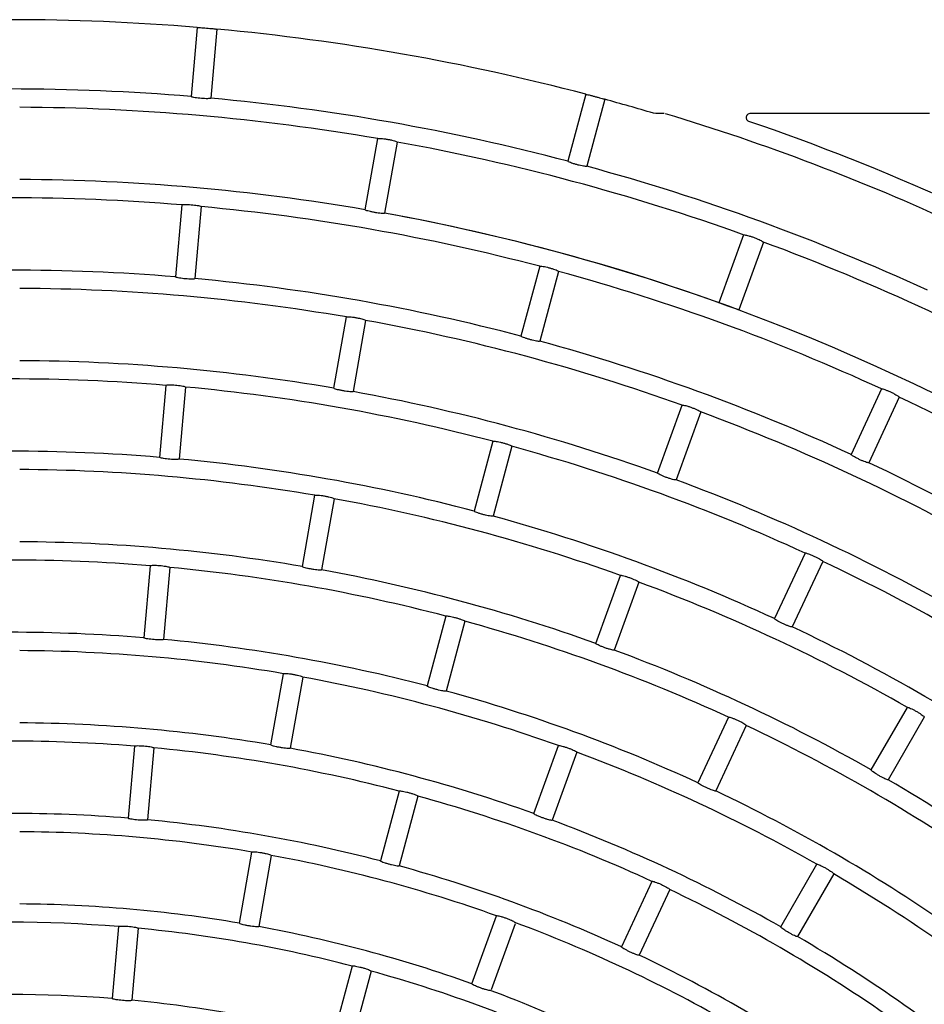
# Model space of a CAD drawing. Extents: x -4549 to -4538.9, y -9008.1 to -8993.1.
# Drawn here: x -4544.5 to -4544.4, y -9001.7 to -9001.6 of the extents above; entities that cross this region are included whole.
import ezdxf

# ---------------------------------------------------------------- set-up
doc = ezdxf.new("R2010")
doc.units = 0
doc.header["$MEASUREMENT"] = 0
doc.layers.add('DETAIL', color=5, linetype='CONTINUOUS')

msp = doc.modelspace()

# ---------------------------------------------------------------- linework, layer by layer
at = {"layer": 'DETAIL'}
for p, q in [((-4544.451730822003, -9001.589367076374), (-4544.452471290505, -9001.597830816723)), ((-4544.449339960492, -9001.589576288678), (-4544.450080428994, -9001.598040029026)), ((-4544.404098544991, -9001.597553535916), (-4544.406297479546, -9001.605760141827)), ((-4544.401780281937, -9001.598174735524), (-4544.403979276097, -9001.606381222226)), ((-4544.395530615723, -9001.599913999058), (-4544.395815108693, -9001.599872633435)), ((-4544.394488666928, -9001.599913999058), (-4544.395530615723, -9001.599913999058)), ((-4544.361964558041, -9001.599913999058), (-4544.383913491642, -9001.599913999058)), ((-4544.43113878814, -9001.611718937374), (-4544.429600273049, -9001.602993413426)), ((-4544.427236710465, -9001.603410169102), (-4544.428775225556, -9001.61213569305)), ((-4544.453633938706, -9001.611120149113), (-4544.454406176484, -9001.61994652412)), ((-4544.451243077195, -9001.611329361416), (-4544.452015314972, -9001.620155736424)), ((-4544.384764530289, -9001.614782051187), (-4544.387794836697, -9001.623107840764)), ((-4544.382321319398, -9001.615671307149), (-4544.385351625913, -9001.62399709702)), ((-4544.409750138199, -9001.618645712353), (-4544.412043307698, -9001.62720386646)), ((-4544.40743193475, -9001.619266792752), (-4544.409725104249, -9001.627825066067)), ((-4544.43499383775, -9001.633581921078), (-4544.433455263054, -9001.62485639713)), ((-4544.431091760075, -9001.625273152806), (-4544.432630275166, -9001.633998676754)), ((-4544.455568824685, -9001.63323597572), (-4544.456341062462, -9001.642062350727)), ((-4544.453177963173, -9001.633445188023), (-4544.453950200951, -9001.64227156303)), ((-4544.367839847481, -9001.6336771693), (-4544.371584270871, -9001.641707226254)), ((-4544.395293627656, -9001.644002958752), (-4544.392263327515, -9001.63567726276)), ((-4544.365664695179, -9001.634691521145), (-4544.369409118569, -9001.64272145889)), ((-4544.390008066571, -9001.636498018719), (-4544.393038366711, -9001.64482383392)), ((-4544.415496025956, -9001.640089436985), (-4544.417789195454, -9001.6486477103)), ((-4544.413177762902, -9001.640710636593), (-4544.4154709324, -9001.649268909909)), ((-4544.43884888736, -9001.655445023991), (-4544.437310312665, -9001.646719500042)), ((-4544.434946809685, -9001.647136255719), (-4544.436485324776, -9001.655861779667)), ((-4544.377222095406, -9001.6537974324), (-4544.380966518796, -9001.661827489354)), ((-4544.375046943104, -9001.654811784245), (-4544.378791366494, -9001.662841721989)), ((-4544.457503710663, -9001.655351802327), (-4544.458275948441, -9001.664178296543)), ((-4544.455112849152, -9001.65556101463), (-4544.45588508693, -9001.664387389637)), ((-4544.402886603749, -9001.664864465214), (-4544.399856244004, -9001.656538650013)), ((-4544.397600983059, -9001.657359525181), (-4544.400631342804, -9001.665685340382)), ((-4544.421241854107, -9001.661533400036), (-4544.423535023606, -9001.670091554142)), ((-4544.418923650658, -9001.662154480435), (-4544.421216820157, -9001.67071275375)), ((-4544.44270393697, -9001.677308126904), (-4544.441165362275, -9001.668582483746)), ((-4544.438801859295, -9001.668999239422), (-4544.440340374386, -9001.67772488258)), ((-4544.369106386578, -9001.680385633923), (-4544.36467633096, -9001.672712608792)), ((-4544.386604343331, -9001.673917814709), (-4544.390348826325, -9001.681947871662)), ((-4544.362597857392, -9001.6739125695), (-4544.36702791301, -9001.68158571384)), ((-4544.384429191029, -9001.674932047345), (-4544.388173674023, -9001.682962104298)), ((-4544.459438596642, -9001.677467748143), (-4544.46021083442, -9001.68629424236)), ((-4544.457047735131, -9001.677676960446), (-4544.457819972909, -9001.686503335453)), ((-4544.410479579842, -9001.685725971676), (-4544.407449220097, -9001.677400156475)), ((-4544.405193959153, -9001.678221031643), (-4544.408224318898, -9001.686546846844)), ((-4544.426987741864, -9001.682977243878), (-4544.429280970967, -9001.691535636402)), ((-4544.424669538414, -9001.683598443486), (-4544.426962707913, -9001.692156716801)), ((-4544.44655898658, -9001.699171349026), (-4544.445020471489, -9001.690445705868)), ((-4544.442656908906, -9001.690862461544), (-4544.444195483601, -9001.699588104702)), ((-4544.380206559575, -9001.699611708142), (-4544.375776503956, -9001.69193868301)), ((-4544.373698030388, -9001.693138643719), (-4544.378128145611, -9001.70081178806)), ((-4544.39598665086, -9001.694038197018), (-4544.399731133854, -9001.702068253971)), ((-4544.393811498559, -9001.695052429654), (-4544.397555981553, -9001.703082486607)), ((-4544.41807261554, -9001.706587716557), (-4544.415042255795, -9001.698261782147)), ((-4544.461373482621, -9001.699583813168), (-4544.462145720398, -9001.708410307385)), ((-4544.458982621109, -9001.699792906262), (-4544.459754858887, -9001.708619519688)), ((-4544.412737701809, -9001.699239655949), (-4544.415679191029, -9001.707321211316)), ((-4544.432733689225, -9001.704421326138), (-4544.435026858723, -9001.712979718663)), ((-4544.430415426171, -9001.705042525746), (-4544.432708655274, -9001.713600799061))]:
    msp.add_line(p, q, dxfattribs=at)
for radius, start, end in [(0.2772660000000005, 85.24797539084952, 94.75202460915048), (0.2772660000000005, 75.2479754146133, 84.75202456909639), (0.2687700000000008, 85.25581413465774, 94.74418586534226), (0.2687700000000008, 75.25581413953212, 84.74418586080809), (0.2772660000000001, 73.47034654142938, 74.75202457580673), (0.2665300000000007, 80.25796407053126, 89.74203593406193), (0.2776300000000008, 65.24765029327716, 73.17302671889209), (0.2798700000000011, 60.24566818357689, 71.10976589143516), (0.2665300000000009, 70.2579640526811, 79.74203591689519), (0.2687700000000009, 65.25581414920896, 74.74418587895302), (0.257670000000001, 80.26683423676128, 89.73316574555814), (0.2554300000000007, 85.26917429825644, 94.73082570174357), (0.2554300000000006, 75.26917429852044, 84.73082570247274), (0.257670000000001, 69.71092293351545, 79.7331657589516), (0.2576700000000005, 60.2668342442588, 79.73316077184342), (0.2665300000000007, 60.25796409315976, 69.74203594675578), (0.2465700000000008, 85.2788465869123, 94.7211534130877), (0.2554300000000006, 65.2691742692592, 74.73082573462564), (0.2465700000000008, 75.27884662347287, 84.72115338759923), (0.2443300000000007, 80.28140306511945, 89.71859691940766), (0.2443300000000007, 70.2814030780709, 79.71859695931757), (0.2465700000000006, 65.27884661314881, 74.72115336920308), (0.2354700000000009, 80.29199150432811, 89.70800851388118), (0.2332300000000009, 85.29479584831039, 94.70520415168963), (0.2332300000000009, 75.29479583165055, 84.70520411644296), (0.2354700000000008, 70.29199146022415, 79.70800851907711), (0.2554300000000007, 55.26917429466499, 64.73082571347067), (0.2443300000000008, 60.28140305530836, 69.71859692702512), (0.2243700000000009, 85.30643695487994, 94.69356304512009), (0.2332300000000011, 65.29479589378305, 74.70520415502092), (0.2243700000000006, 75.30643697284543, 84.69356304226648), (0.2465700000000007, 55.27884661417414, 64.72115337828417), (0.2221300000000008, 80.30952717106517, 89.69047282261002), (0.235470000000001, 60.29199144545083, 69.70800854972572), (0.222130000000001, 70.3095271672974, 79.69047282049945), (0.2243700000000009, 65.30643697061124, 74.69356303208012), (0.2132700000000011, 80.3223861491681, 89.67761380759134), (0.211030000000001, 85.32580822171035, 94.67419177828965), (0.2332300000000007, 55.29479583931165, 64.70520416998002), (0.211030000000001, 75.3258082274319, 84.67419181183843), (0.2132700000000006, 70.32238617449102, 79.67761384743315), (0.2221300000000011, 60.30952715180423, 69.6904728591818), (0.2110300000000009, 65.32580823353278, 74.67419179685352), (0.2021700000000008, 85.34008675533228, 94.65991324466772), (0.2243700000000009, 55.30643698248505, 64.69356302850957), (0.2021700000000002, 75.34008674776796, 84.65991324236799), (0.1999300000000008, 80.3438971202418, 89.65610287116834), (0.2132700000000007, 60.32238612787125, 69.67761385055462), (0.1999300000000005, 70.34389711062578, 79.65610291073479), (0.2021700000000009, 65.34008674731434, 74.65991321488552), (0.1910700000000008, 80.35984396144211, 89.64015601345176), (0.211030000000001, 55.32580822898954, 64.67419177771637), (0.1888300000000005, 85.36411269554026, 94.63588730445976), (0.188830000000001, 75.36411269600394, 84.63588730437127), (0.1910700000000009, 70.35984393842644, 79.64015604921083), (0.1999300000000004, 60.34389711887943, 69.6561029033363), (0.2132700000000011, 50.32238613618305, 59.67761384993648), (0.1888300000000008, 65.36411271513512, 74.63588732919158), (0.2021700000000007, 55.34008672303374, 64.65991327573187), (0.179970000000001, 85.38203835282297, 94.61796164717703), (0.1799700000000005, 75.38203836728887, 84.61796162733538), (0.1910700000000008, 60.35984399728603, 69.64015604864517), (0.1777300000000006, 80.38685339472448, 89.6131465625097), (0.177730000000001, 70.38685340060474, 79.61314660111609), (0.1799700000000005, 65.38203836106906, 74.6179616239881), (0.1999300000000006, 50.34389711261845, 59.65610288254631), (0.1888300000000007, 55.3641127109903, 64.6358873092557), (0.1688700000000009, 80.40715053623684, 89.59284946142414), (0.1666300000000008, 85.41262396337656, 94.58737603662345), (0.1666300000000006, 75.4126239663537, 84.58737605010187), (0.1688700000000008, 70.4071505387191, 79.59284945955594), (0.1777300000000007, 60.38685342095662, 69.61314656299022), (0.1910700000000007, 50.35984398800645, 59.64015601091491), (0.1799700000000007, 55.38203834998744, 64.61796165062727), (0.1666300000000009, 65.41262397500402, 74.58737604477487), (0.1577700000000006, 85.43579639382824, 94.56420360617176), (0.1688700000000009, 60.40715052304444, 69.59284942135432), (0.1577700000000006, 75.43579639363146, 84.56420361478871)]:
    msp.add_arc((-4544.474700462258, -9001.865679976727), radius, start, end, dxfattribs=at)
for points, knots in [([(-4544.451730822003, -9001.589367076374), (-4544.451717385724, -9001.589365825472), (-4544.451690507154, -9001.589363323106), (-4544.451483898304, -9001.589374225416), (-4544.451179883629, -9001.58939516331), (-4544.450800646298, -9001.589424950944), (-4544.450392237549, -9001.58946009246), (-4544.449999965103, -9001.589497169907), (-4544.449667778016, -9001.589531167585), (-4544.449434469494, -9001.589558397865), (-4544.449346706094, -9001.58957172734), (-4544.449341261433, -9001.589575408989), (-4544.449339960492, -9001.589576288678)], [0, 0, 0, 0, 0.1073444315702662, 0.2147368961959543, 0.3221306640281721, 0.4295063541382897, 0.5368582591822051, 0.6441979422254974, 0.7515323040854691, 0.8589041206100394, 0.966286702813183, 1, 1, 1, 1]), ([(-4544.450080428994, -9001.598040029026), (-4544.450094951471, -9001.598052930998), (-4544.450124005704, -9001.598078743184), (-4544.450334914646, -9001.598097629007), (-4544.450642911012, -9001.598098441664), (-4544.451024406791, -9001.598080780823), (-4544.451432277784, -9001.598047093437), (-4544.451821796792, -9001.598001299028), (-4544.452150423263, -9001.59794810874), (-4544.452380490204, -9001.597893688513), (-4544.452466082836, -9001.597854243686), (-4544.452470281187, -9001.597835357192), (-4544.452471290505, -9001.597830816723)], [0, 0, 0, 0, 0.1080322558785943, 0.2161335410329047, 0.3239382642241841, 0.4312054208500997, 0.5380027025206251, 0.6445616214987291, 0.7512443703449524, 0.8583205494809287, 0.9659391053827392, 1, 1, 1, 1]), ([(-4544.404098544991, -9001.597553535916), (-4544.40408510879, -9001.59755462516), (-4544.404058229934, -9001.59755680417), (-4544.403856623184, -9001.597603433338), (-4544.403560864889, -9001.597676837713), (-4544.40319259338, -9001.597772136425), (-4544.402796459559, -9001.597877554772), (-4544.402416577965, -9001.597982202566), (-4544.402095308898, -9001.598073303552), (-4544.401870309451, -9001.59814076604), (-4544.40178624504, -9001.598169071278), (-4544.401781431982, -9001.598173643117), (-4544.401780281937, -9001.598174735524)], [0, 0, 0, 0, 0.1073423573550525, 0.2147362771484314, 0.3221300415785653, 0.429505626300012, 0.5368511842321007, 0.6441996691517904, 0.7515355052349924, 0.8589041330534072, 0.9662861822877706, 1, 1, 1, 1]), ([(-4544.383913491642, -9001.599913999058), (-4544.383976486512, -9001.599920012517), (-4544.384102560506, -9001.599932047477), (-4544.3842685576, -9001.600027428449), (-4544.384388064655, -9001.600165769478), (-4544.384447168231, -9001.600329423702), (-4544.384446063896, -9001.600494789394), (-4544.384390891822, -9001.6006477857), (-4544.384287882328, -9001.600777384601), (-4544.38417839481, -9001.600850555593), (-4544.384108052803, -9001.600877134297), (-4544.384090815461, -9001.60088364742)], [0, 0, 0, 0, 0.1314282087292842, 0.2630322035967049, 0.3895819276231236, 0.5077454379306746, 0.6196218245756218, 0.7295872655090555, 0.8424092250637855, 0.9613823069231426, 1, 1, 1, 1]), ([(-4544.429600273049, -9001.602993413426), (-4544.429584614777, -9001.602981665681), (-4544.429553289774, -9001.602958163845), (-4544.42934117041, -9001.602956291115), (-4544.429033700148, -9001.602980353118), (-4544.428654813493, -9001.60302998611), (-4544.428251479798, -9001.603098908474), (-4544.427867932368, -9001.603179471913), (-4544.427545752228, -9001.603262635406), (-4544.427321623863, -9001.603338701325), (-4544.427239820332, -9001.603386336268), (-4544.427237312801, -9001.603405553029), (-4544.427236710465, -9001.603410169102)], [0, 0, 0, 0, 0.1080790608284131, 0.2162165125031085, 0.3241057557375039, 0.4314063338374608, 0.5381390732108073, 0.6445905994454437, 0.7511709887684469, 0.8582557989660975, 0.9659515074325676, 1, 1, 1, 1]), ([(-4544.403979276097, -9001.606381222226), (-4544.403995820272, -9001.606391434296), (-4544.404028918912, -9001.606411864785), (-4544.404239900323, -9001.606393860526), (-4544.404543377051, -9001.606341103317), (-4544.404916001824, -9001.606257533327), (-4544.405311771172, -9001.606153387494), (-4544.405687433697, -9001.606040754852), (-4544.406001842775, -9001.605931387963), (-4544.406218925528, -9001.60583772542), (-4544.406296455705, -9001.60578403013), (-4544.406297281119, -9001.605764771548), (-4544.406297479546, -9001.605760141827)], [0, 0, 0, 0, 0.1080344606364113, 0.2161361094176986, 0.3239493276775665, 0.4312110190813085, 0.5380005791933825, 0.644559994753064, 0.7512378688728623, 0.858319636686089, 0.9659403614238764, 1, 1, 1, 1]), ([(-4544.453633938706, -9001.611120149113), (-4544.453619386356, -9001.61110706164), (-4544.453590273301, -9001.611080879182), (-4544.453379081061, -9001.611060482088), (-4544.453070686396, -9001.611057689144), (-4544.452688914735, -9001.611074059463), (-4544.452281122182, -9001.611107681394), (-4544.451891984645, -9001.611154301925), (-4544.45156376677, -9001.611209364964), (-4544.451333842458, -9001.61126557771), (-4544.451248297186, -9001.611305740338), (-4544.451244088312, -9001.611324785992), (-4544.451243077195, -9001.611329361416)], [0, 0, 0, 0, 0.1080777620658602, 0.216217575844827, 0.324107925130053, 0.431400740776845, 0.5381394523045462, 0.6445814900355475, 0.75117959405212, 0.8582592388559273, 0.9659489715920344, 1, 1, 1, 1]), ([(-4544.428775225556, -9001.61213569305), (-4544.428790838486, -9001.612147305004), (-4544.428822073569, -9001.612170535771), (-4544.429033785377, -9001.612170868517), (-4544.429340701101, -9001.612144809527), (-4544.429719176994, -9001.61209393583), (-4544.430122538419, -9001.612024690721), (-4544.430506629283, -9001.611945269678), (-4544.430829382089, -9001.61186375057), (-4544.43105379059, -9001.611789423225), (-4544.431135694314, -9001.611742813828), (-4544.431138188491, -9001.611723565138), (-4544.43113878814, -9001.611718937374)], [0, 0, 0, 0, 0.1080347857672727, 0.2161333923861287, 0.3239438288991375, 0.4312002804156954, 0.5379984177028141, 0.6445694539005314, 0.7512448305514176, 0.8583206891727616, 0.9659375136184158, 1, 1, 1, 1]), ([(-4544.384670411026, -9001.614815875508), (-4544.384652939201, -9001.614806957938), (-4544.384617986408, -9001.61478911813), (-4544.384408759245, -9001.614824177484), (-4544.384110144732, -9001.61490125518), (-4544.383745662427, -9001.615016046657), (-4544.383360377182, -9001.615153824336), (-4544.38299671904, -9001.615299924832), (-4544.38269377195, -9001.615437582355), (-4544.382486393521, -9001.61555167624), (-4544.382413927317, -9001.615612495769), (-4544.382414913239, -9001.615631956502), (-4544.382415150082, -9001.615636631466)], [0, 0, 0, 0, 0.1080817784234693, 0.2162201177293435, 0.3241058679074035, 0.4314149136619074, 0.5381379800753779, 0.6445903256027822, 0.7511732136162806, 0.8582588637266889, 0.9659501558228916, 1, 1, 1, 1]), ([(-4544.409750138199, -9001.618645712353), (-4544.4097335327, -9001.618635362995), (-4544.409700312443, -9001.618614658504), (-4544.409488806155, -9001.618631146226), (-4544.409184565674, -9001.618681833681), (-4544.408811462848, -9001.618764372846), (-4544.408415654222, -9001.618868124504), (-4544.408040648971, -9001.618981984202), (-4544.407726884308, -9001.619092770497), (-4544.407510343211, -9001.619188333783), (-4544.407432856652, -9001.619242705749), (-4544.407432113313, -9001.619262127351), (-4544.40743193475, -9001.619266792752)], [0, 0, 0, 0, 0.1080780878267405, 0.2162164299888677, 0.324110150790219, 0.4314083524412843, 0.5381416810030534, 0.6445895841147041, 0.7511692501697094, 0.8582555699159524, 0.9659505641510474, 1, 1, 1, 1]), ([(-4544.452015314972, -9001.620155736424), (-4544.452029836645, -9001.620168716661), (-4544.452058888767, -9001.62019468498), (-4544.452269804008, -9001.620213112177), (-4544.452577789326, -9001.620214097238), (-4544.452959245436, -9001.620196206586), (-4544.453367113954, -9001.62016254235), (-4544.453756669709, -9001.620116881928), (-4544.454085315274, -9001.620063871287), (-4544.454315367779, -9001.620009299004), (-4544.454400971529, -9001.61997019157), (-4544.454405167573, -9001.619951111737), (-4544.454406176484, -9001.61994652412)], [0, 0, 0, 0, 0.1080335560693672, 0.2161324025902656, 0.3239377597267198, 0.4311931259364393, 0.5379915028000829, 0.6445629119462063, 0.7512436583477705, 0.8583215996902286, 0.9659343853083416, 1, 1, 1, 1]), ([(-4544.433455263054, -9001.62485639713), (-4544.433439634273, -9001.624844659325), (-4544.433408366898, -9001.624821176347), (-4544.433196149556, -9001.624819155924), (-4544.432888694387, -9001.624843067082), (-4544.43250980112, -9001.624892737798), (-4544.432106470289, -9001.624961659887), (-4544.431722914555, -9001.625042188049), (-4544.431400737125, -9001.625125499917), (-4544.431176637519, -9001.625201717274), (-4544.431094753785, -9001.625249317385), (-4544.431092339905, -9001.625268536298), (-4544.431091760075, -9001.625273152806)], [0, 0, 0, 0, 0.1080761679794921, 0.216220177258928, 0.3241062696110797, 0.4314043710926059, 0.53813508287292, 0.6445848450745296, 0.7511680321651203, 0.8582560083097184, 0.9659521591844976, 1, 1, 1, 1]), ([(-4544.409725104249, -9001.627825066067), (-4544.409741648004, -9001.627835287793), (-4544.409774746296, -9001.627855737905), (-4544.40998573492, -9001.627837588227), (-4544.410289141788, -9001.627784673545), (-4544.4106617737, -9001.627701146945), (-4544.411057554326, -9001.627596989052), (-4544.411433235762, -9001.627484341292), (-4544.411747673248, -9001.627375121187), (-4544.411964756644, -9001.627281559671), (-4544.412042285163, -9001.627227981846), (-4544.412043109504, -9001.627208540653), (-4544.412043307698, -9001.62720386646)], [0, 0, 0, 0, 0.1080327177418924, 0.2161358508015557, 0.3239417909313492, 0.4312047194326526, 0.5379950990922093, 0.6445697393596108, 0.751240987958576, 0.858316990407518, 0.9659355522191992, 1, 1, 1, 1]), ([(-4544.455568824685, -9001.63323597572), (-4544.455554277063, -9001.633222898889), (-4544.455525172408, -9001.633196736764), (-4544.455313898718, -9001.633176180312), (-4544.455005522761, -9001.633173285702), (-4544.454623736323, -9001.633189505887), (-4544.454215941637, -9001.633223115467), (-4544.45382683065, -9001.633269933423), (-4544.453498640304, -9001.633324917464), (-4544.453268724648, -9001.633381285399), (-4544.45318318415, -9001.633421573557), (-4544.45317897444, -9001.63344061407), (-4544.453177963173, -9001.633445188023)], [0, 0, 0, 0, 0.1080785463229018, 0.2162270192143763, 0.3241170672100003, 0.431406919904128, 0.5381443711722955, 0.6445888942073766, 0.7511714301587129, 0.8582534743328007, 0.9659493360047874, 1, 1, 1, 1]), ([(-4544.432630275166, -9001.633998676754), (-4544.432645893357, -9001.634010303234), (-4544.432677138107, -9001.634033562423), (-4544.432888763766, -9001.634033678261), (-4544.433195707546, -9001.63400772838), (-4544.433574154447, -9001.633956634181), (-4544.433977529962, -9001.633887456368), (-4544.434361612573, -9001.633807982787), (-4544.434684366453, -9001.63372661135), (-4544.434908853754, -9001.63365244334), (-4544.434990743475, -9001.63360579418), (-4544.434993237994, -9001.633586548349), (-4544.43499383775, -9001.633581921078)], [0, 0, 0, 0, 0.1080334274469213, 0.2161247408785945, 0.3239355898973672, 0.4311977628498443, 0.5379970998907966, 0.6445691903502118, 0.7512404760638457, 0.8583211488240279, 0.9659361933142304, 1, 1, 1, 1]), ([(-4544.367839847481, -9001.6336771693), (-4544.367821697497, -9001.633669873952), (-4544.367785386538, -9001.633655278836), (-4544.367579884371, -9001.633708204723), (-4544.367289177864, -9001.633811050342), (-4544.366936006131, -9001.633957009795), (-4544.366564334912, -9001.634128135056), (-4544.366214649925, -9001.634305081476), (-4544.365924955992, -9001.63446891539), (-4544.365728209974, -9001.634600563797), (-4544.365661483675, -9001.634667541719), (-4544.365664073116, -9001.63468687637), (-4544.365664695179, -9001.634691521145)], [0, 0, 0, 0, 0.1080774371510992, 0.2162203098374948, 0.3240988355760517, 0.4314032752167618, 0.5381372223174787, 0.6445726437422692, 0.7511732464539095, 0.8582580674226296, 0.9659492438954348, 1, 1, 1, 1]), ([(-4544.392263327515, -9001.63567726276), (-4544.392245856123, -9001.635668359144), (-4544.392210904837, -9001.63565054758), (-4544.392001670048, -9001.63568539719), (-4544.391703026547, -9001.635762566946), (-4544.391338497659, -9001.635877151024), (-4544.39095324443, -9001.636015007118), (-4544.390589534086, -9001.636160990573), (-4544.390286737724, -9001.636299051177), (-4544.390079255812, -9001.636413039623), (-4544.390006965953, -9001.636473885217), (-4544.390007853382, -9001.636493344091), (-4544.390008066571, -9001.636498018719)], [0, 0, 0, 0, 0.1080827024339453, 0.2162179820256741, 0.3241148875195768, 0.4314135536351639, 0.5381354980026112, 0.6445869825689011, 0.7511767530267527, 0.8582605885414425, 0.9659497672983488, 1, 1, 1, 1]), ([(-4544.415496025956, -9001.640089436985), (-4544.415479401908, -9001.64007908902), (-4544.415446144036, -9001.640058387004), (-4544.415234564208, -9001.640074853898), (-4544.414930401092, -9001.640125611057), (-4544.414557222851, -9001.640207926612), (-4544.414161432276, -9001.640311755285), (-4544.413786402531, -9001.640425535645), (-4544.413472738865, -9001.640536555751), (-4544.413256115658, -9001.640631999611), (-4544.413178807456, -9001.640686560648), (-4544.413177965217, -9001.640705973434), (-4544.413177762902, -9001.640710636593)], [0, 0, 0, 0, 0.1080820868503083, 0.2162277239097793, 0.3241094338557562, 0.4314141540454147, 0.5381464438648734, 0.6445934286499472, 0.7511668899782257, 0.8582514787647172, 0.9659504784887696, 1, 1, 1, 1]), ([(-4544.369409118569, -9001.64272145889), (-4544.369427213668, -9001.642728624884), (-4544.369463414119, -9001.642742960932), (-4544.369667926773, -9001.64268840671), (-4544.369957673475, -9001.642583920533), (-4544.370310034355, -9001.64243669878), (-4544.370681799618, -9001.642265560418), (-4544.371032143517, -9001.642089231182), (-4544.37132289889, -9001.641927136907), (-4544.371520406695, -9001.641797294002), (-4544.371587509445, -9001.641731006343), (-4544.371584898567, -9001.641711835273), (-4544.371584270871, -9001.641707226254)], [0, 0, 0, 0, 0.1080346805795037, 0.2161305712414064, 0.3239359456405259, 0.4312025804023287, 0.5379906033958276, 0.6445706397246004, 0.7512442301400667, 0.8583204178655022, 0.9659380547942826, 1, 1, 1, 1]), ([(-4544.453950200951, -9001.64227156303), (-4544.453964728325, -9001.642284489226), (-4544.45399379145, -9001.642310349065), (-4544.454204619806, -9001.642328872047), (-4544.454512623317, -9001.64232964022), (-4544.454894069097, -9001.642311804777), (-4544.455301939998, -9001.642278135663), (-4544.45569149486, -9001.642232440272), (-4544.456020133785, -9001.642179575663), (-4544.456250266183, -9001.642125161878), (-4544.456335857185, -9001.642086014888), (-4544.456340053455, -9001.642066937862), (-4544.456341062462, -9001.642062350727)], [0, 0, 0, 0, 0.1080297282509188, 0.2161217368212077, 0.3239277494974233, 0.431185213352955, 0.5379850815998116, 0.6445578359756473, 0.7512372733800596, 0.8583216727040772, 0.9659329720282888, 1, 1, 1, 1]), ([(-4544.393038366711, -9001.64482383392), (-4544.393055767468, -9001.644832567114), (-4544.393090578861, -9001.64485003846), (-4544.393299064679, -9001.64481345626), (-4544.39359674568, -9001.644734491594), (-4544.393960613562, -9001.644618593147), (-4544.394345870956, -9001.644480489966), (-4544.394710285229, -9001.644335442985), (-4544.395014065322, -9001.644199231458), (-4544.395222213457, -9001.64408716033), (-4544.395294749958, -9001.644027120406), (-4544.3952938452, -9001.64400764218), (-4544.395293627656, -9001.644002958752)], [0, 0, 0, 0, 0.1080338831020398, 0.2161291203427745, 0.3239266501554877, 0.4311973542987078, 0.5379817668497252, 0.6445604064112309, 0.7512477348720488, 0.8583227012700219, 0.965934502210132, 1, 1, 1, 1]), ([(-4544.437310312665, -9001.646719500042), (-4544.437294660139, -9001.646707726293), (-4544.437263346269, -9001.64668417216), (-4544.437051142147, -9001.646681974737), (-4544.436743681804, -9001.646705983687), (-4544.436364738182, -9001.646755446809), (-4544.435961404661, -9001.646824366962), (-4544.435577916297, -9001.646905104117), (-4544.435255770718, -9001.646988307992), (-4544.435031689493, -9001.647064789422), (-4544.43494980236, -9001.647112186336), (-4544.434947389346, -9001.647131593645), (-4544.434946809685, -9001.647136255719)], [0, 0, 0, 0, 0.1080829548930309, 0.2162267938122134, 0.3241123589756027, 0.431419801975335, 0.538149527487734, 0.6445896899297984, 0.7511575513748863, 0.8582497708809561, 0.9659483862760992, 1, 1, 1, 1]), ([(-4544.4154709324, -9001.649268909909), (-4544.415487511606, -9001.649279083951), (-4544.415520678554, -9001.649299437271), (-4544.415731472716, -9001.649281291762), (-4544.416034945477, -9001.649228496297), (-4544.41640745625, -9001.649144498324), (-4544.416803333147, -9001.649040665166), (-4544.417179012485, -9001.648927927017), (-4544.417493480975, -9001.6488187084), (-4544.417710655552, -9001.64872528328), (-4544.417788172912, -9001.648671831656), (-4544.417788997246, -9001.648652385948), (-4544.417789195454, -9001.6486477103)], [0, 0, 0, 0, 0.1080318555836842, 0.2161193264285086, 0.3239249444054901, 0.4311874997912266, 0.5379856139493179, 0.6445605823234997, 0.7512457628282956, 0.8583236718361471, 0.9659344640338358, 1, 1, 1, 1]), ([(-4544.377222095406, -9001.6537974324), (-4544.377203919965, -9001.653790134014), (-4544.377167558854, -9001.653775533136), (-4544.376962087782, -9001.65382850204), (-4544.376671308146, -9001.65393119045), (-4544.376318068659, -9001.654077012145), (-4544.375946386848, -9001.654248127421), (-4544.375596808363, -9001.654425250126), (-4544.37530712997, -9001.654589065465), (-4544.375110462776, -9001.654720673201), (-4544.375043731437, -9001.65478781328), (-4544.375046321044, -9001.654807141369), (-4544.375046943104, -9001.654811784245)], [0, 0, 0, 0, 0.1080825083125526, 0.2162258398334149, 0.3241083131137933, 0.4314145769800856, 0.5381484341480322, 0.6445840567363644, 0.7511717502332267, 0.8582481682245541, 0.9659492349568122, 1, 1, 1, 1]), ([(-4544.457503710663, -9001.655351802327), (-4544.457489133763, -9001.655338735602), (-4544.457459972007, -9001.655312595021), (-4544.45724879812, -9001.655291886982), (-4544.45694038354, -9001.655288844897), (-4544.456558552075, -9001.65530509403), (-4544.456150766689, -9001.65533870991), (-4544.455761701315, -9001.655385495258), (-4544.455433512198, -9001.655440624621), (-4544.455203652662, -9001.655497146878), (-4544.455117949381, -9001.65553739657), (-4544.455113836985, -9001.65555644019), (-4544.455112849152, -9001.65556101463)], [0, 0, 0, 0, 0.1080825891723025, 0.2162241630070563, 0.3241142306710522, 0.4314313297714226, 0.5381517158296613, 0.6445800079015624, 0.7511633323283368, 0.8582477701448525, 0.96594990242336, 1, 1, 1, 1]), ([(-4544.436485324776, -9001.655861779667), (-4544.436500942082, -9001.655873348223), (-4544.436532185748, -9001.65589649204), (-4544.436743821519, -9001.655896760733), (-4544.437050638609, -9001.655870376646), (-4544.437429092338, -9001.655819416386), (-4544.437832460063, -9001.655750146238), (-4544.438216615082, -9001.655670897742), (-4544.438539400741, -9001.65558944141), (-4544.438763901114, -9001.655515427394), (-4544.438845794246, -9001.655468902996), (-4544.438848287791, -9001.655449652695), (-4544.43884888736, -9001.655445023991)], [0, 0, 0, 0, 0.1080297699153045, 0.2161221710231578, 0.3239142415114267, 0.4311786650395611, 0.537979669619554, 0.6445618375459614, 0.7512488361322412, 0.8583260788417866, 0.9659347314344814, 1, 1, 1, 1]), ([(-4544.399856244004, -9001.656538650013), (-4544.399838807512, -9001.65652980877), (-4544.399803923574, -9001.656512120726), (-4544.399594504295, -9001.656546755574), (-4544.3992958976, -9001.656623865645), (-4544.398931257885, -9001.65673822736), (-4544.398546086437, -9001.656876305486), (-4544.398182384216, -9001.65702225391), (-4544.397879640534, -9001.657160307339), (-4544.397672171218, -9001.657274421339), (-4544.397599882995, -9001.6573353984), (-4544.397600769988, -9001.657354852061), (-4544.397600983059, -9001.657359525181)], [0, 0, 0, 0, 0.1080796222862739, 0.216227135472977, 0.3241172319655743, 0.4314193804456053, 0.538150691832693, 0.6445867880733356, 0.7511616699660498, 0.8582523587389413, 0.9659496449927624, 1, 1, 1, 1]), ([(-4544.421241854107, -9001.661533400036), (-4544.421225259424, -9001.661523011402), (-4544.421192059398, -9001.66150222746), (-4544.420980383536, -9001.661518591141), (-4544.420676160234, -9001.661569172757), (-4544.420302985633, -9001.661651573188), (-4544.419907157835, -9001.661755172874), (-4544.419532230723, -9001.66186917108), (-4544.419218557972, -9001.661980265266), (-4544.419001968996, -9001.662075879442), (-4544.418924578961, -9001.662130401539), (-4544.418923830454, -9001.662149816782), (-4544.418923650658, -9001.662154480435)], [0, 0, 0, 0, 0.1080814185875563, 0.2162322657186218, 0.3241208538674148, 0.4314370874508279, 0.5381440230708975, 0.6445834137486561, 0.7511612763924849, 0.8582505540778052, 0.9659509679153484, 1, 1, 1, 1]), ([(-4544.378791366494, -9001.662841721989), (-4544.378809465562, -9001.662848945036), (-4544.378845673564, -9001.662863395066), (-4544.379050127442, -9001.662808700483), (-4544.37933977001, -9001.662703883367), (-4544.379692122635, -9001.662556741727), (-4544.380063847891, -9001.662385536823), (-4544.380414303932, -9001.662209417458), (-4544.380705057187, -9001.662047238982), (-4544.380902676427, -9001.661917604299), (-4544.380969756216, -9001.661851265206), (-4544.380967146289, -9001.661832097709), (-4544.380966518796, -9001.661827489354)], [0, 0, 0, 0, 0.1080335251591108, 0.216125932538538, 0.323936230070937, 0.4311906358148525, 0.5379793748219288, 0.6445599015115402, 0.7512467498008117, 0.8583215191858351, 0.9659368887356988, 1, 1, 1, 1]), ([(-4544.45588508693, -9001.664387389637), (-4544.455899613906, -9001.664400309479), (-4544.455928676451, -9001.664426156802), (-4544.456139506983, -9001.664444774475), (-4544.45644745865, -9001.664445181725), (-4544.456828894188, -9001.664427265867), (-4544.457236758171, -9001.664393565086), (-4544.457626341211, -9001.664348076018), (-4544.457955008173, -9001.664295116194), (-4544.458185146842, -9001.664240912218), (-4544.458270743618, -9001.664201735783), (-4544.458274939511, -9001.66418284013), (-4544.458275948441, -9001.664178296543)], [0, 0, 0, 0, 0.1080286006255478, 0.2161211028539395, 0.3239166024014734, 0.431177953448946, 0.5379797775599379, 0.6445506153564025, 0.7512462572042776, 0.8583294330210763, 0.9659343671358696, 1, 1, 1, 1]), ([(-4544.400631342804, -9001.665685340382), (-4544.400648719064, -9001.665694083933), (-4544.400683482756, -9001.665711576654), (-4544.400891989486, -9001.665674835856), (-4544.401189603589, -9001.66559576846), (-4544.40155340894, -9001.665479712985), (-4544.401938657346, -9001.66534161366), (-4544.402303141203, -9001.66519671641), (-4544.402606931752, -9001.665060649537), (-4544.402815111704, -9001.664948500415), (-4544.402887731459, -9001.664888636336), (-4544.402886822352, -9001.664869150714), (-4544.402886603749, -9001.664864465214)], [0, 0, 0, 0, 0.1080296407499407, 0.2161287629505392, 0.3239219749141696, 0.4311900541610799, 0.5379763332474162, 0.6445594116728993, 0.7512396347000913, 0.85832518086007, 0.9659329768144924, 1, 1, 1, 1]), ([(-4544.441165362275, -9001.668582483746), (-4544.441149709389, -9001.66857070736), (-4544.441118395026, -9001.66854714812), (-4544.440906192922, -9001.668544989967), (-4544.440598673012, -9001.668568851908), (-4544.440219692206, -9001.66861814401), (-4544.439816379946, -9001.668687152533), (-4544.439432885933, -9001.668767759038), (-4544.43911077602, -9001.668851393564), (-4544.438886737855, -9001.66892766689), (-4544.438804853417, -9001.66897541166), (-4544.438802439176, -9001.668994624624), (-4544.438801859295, -9001.668999239422)], [0, 0, 0, 0, 0.1080838382603332, 0.2162269945277184, 0.3241219959050617, 0.4314377375689967, 0.5381501575819192, 0.6445886602806871, 0.7511655922696462, 0.8582463907146708, 0.9659519315107548, 1, 1, 1, 1]), ([(-4544.421216820157, -9001.67071275375), (-4544.421233374087, -9001.670723000936), (-4544.421266491289, -9001.670743501089), (-4544.421477311952, -9001.67072497242), (-4544.421780705696, -9001.670672064627), (-4544.422153233835, -9001.670588167544), (-4544.422549034457, -9001.670484063017), (-4544.422924781068, -9001.670371556678), (-4544.42323931874, -9001.670262424772), (-4544.42345644173, -9001.670169161102), (-4544.423534122996, -9001.670115672458), (-4544.423534849029, -9001.670096229307), (-4544.423535023606, -9001.670091554142)], [0, 0, 0, 0, 0.1080289592796442, 0.2161188760043088, 0.3239177899567341, 0.4311823288726787, 0.5379746060955819, 0.644556490253034, 0.7512483524181055, 0.8583214777819491, 0.9659329747023556, 1, 1, 1, 1]), ([(-4544.36467633096, -9001.672712608792), (-4544.36465758038, -9001.672706904345), (-4544.364620070021, -9001.672695492653), (-4544.364420009907, -9001.67276603103), (-4544.36413919194, -9001.672893670782), (-4544.363800083193, -9001.673069850665), (-4544.363444647055, -9001.67327254048), (-4544.363111838493, -9001.67347943954), (-4544.362837632992, -9001.673667996049), (-4544.362653173963, -9001.673816282975), (-4544.362592569277, -9001.673888938247), (-4544.362596833132, -9001.67390799234), (-4544.362597857392, -9001.6739125695)], [0, 0, 0, 0, 0.1080847083785495, 0.2162224243484912, 0.3241187508221832, 0.4314334816674736, 0.5381427683184274, 0.6445875686494474, 0.7511692407011931, 0.8582477291554331, 0.9659483689119795, 1, 1, 1, 1]), ([(-4544.386604343331, -9001.673917814709), (-4544.386586173362, -9001.673910478978), (-4544.386549823023, -9001.673895803313), (-4544.386344262742, -9001.673948619216), (-4544.386053442679, -9001.674051324693), (-4544.385700226075, -9001.674197182443), (-4544.38532849243, -9001.67436813438), (-4544.384978923506, -9001.674545238437), (-4544.384689386752, -9001.674709227347), (-4544.38449270964, -9001.674840963164), (-4544.384425979625, -9001.674908074167), (-4544.384428569027, -9001.674927404087), (-4544.384429191029, -9001.674932047345)], [0, 0, 0, 0, 0.1080849771914904, 0.216231827840433, 0.3241258021067324, 0.4314304478159192, 0.5381502540750338, 0.6445851920725604, 0.7511601593434182, 0.8582452716024134, 0.965948962448303, 1, 1, 1, 1]), ([(-4544.459438596642, -9001.677467748143), (-4544.459424019738, -9001.677454640636), (-4544.459394858533, -9001.67742841897), (-4544.459183686363, -9001.67740760696), (-4544.458875215469, -9001.677404384116), (-4544.45849338799, -9001.677420744512), (-4544.458085594355, -9001.677454096201), (-4544.457696576036, -9001.677501108205), (-4544.457368407194, -9001.67755632987), (-4544.457138492339, -9001.677612962538), (-4544.457052957046, -9001.677653351124), (-4544.457048746539, -9001.677672387668), (-4544.457047735131, -9001.677676960446)], [0, 0, 0, 0, 0.1080870600522475, 0.2162289488397748, 0.3241300456347427, 0.4314446720623716, 0.5381605350849519, 0.6445755286454086, 0.7511587996677488, 0.8582442675092861, 0.9659487796837772, 1, 1, 1, 1]), ([(-4544.440340374386, -9001.67772488258), (-4544.440355996924, -9001.67773647925), (-4544.440387250201, -9001.677759678676), (-4544.440598801126, -9001.677759526696), (-4544.440905633526, -9001.677733311773), (-4544.441284023749, -9001.677682103134), (-4544.441687414006, -9001.677612922298), (-4544.442071573349, -9001.677533555621), (-4544.442394470404, -9001.67745252585), (-4544.442618935263, -9001.67737834247), (-4544.44270084617, -9001.677332015637), (-4544.442703337797, -9001.677312757904), (-4544.44270393697, -9001.677308126904)], [0, 0, 0, 0, 0.1080276959606136, 0.2161121016211834, 0.3239051662096867, 0.4311612103743235, 0.5379637391521763, 0.6445620903864211, 0.7512523300812999, 0.8583316929947623, 0.9659323471767388, 1, 1, 1, 1]), ([(-4544.407449220097, -9001.677400156475), (-4544.407431758239, -9001.677391260771), (-4544.407396824508, -9001.677373464261), (-4544.40718743634, -9001.677408198459), (-4544.406888734217, -9001.677485082679), (-4544.406524112795, -9001.677599526689), (-4544.406138879748, -9001.677737411504), (-4544.405775258369, -9001.677883515345), (-4544.405472561509, -9001.678021733627), (-4544.405265147155, -9001.678135762848), (-4544.405192859274, -9001.678196914412), (-4544.405193746127, -9001.67821636059), (-4544.405193959153, -9001.678221031643)], [0, 0, 0, 0, 0.1080852657326266, 0.2162325223681287, 0.3241280464636117, 0.4314421660986738, 0.5381466259868964, 0.6445927982747772, 0.7511632404362741, 0.8582435741788941, 0.9659495052785778, 1, 1, 1, 1]), ([(-4544.36702791301, -9001.68158571384), (-4544.36704654655, -9001.681591242848), (-4544.367083824523, -9001.681602304094), (-4544.367282766476, -9001.681530109203), (-4544.367562108409, -9001.681400427431), (-4544.367900266406, -9001.681223068148), (-4544.368255718192, -9001.681020221089), (-4544.368589405977, -9001.680814062414), (-4544.368865031021, -9001.680627476118), (-4544.369050572227, -9001.680480793137), (-4544.369111591583, -9001.680409311735), (-4544.369107395585, -9001.680390223944), (-4544.369106386578, -9001.680385633923)], [0, 0, 0, 0, 0.1080305640883444, 0.2161242718600311, 0.3239242225404919, 0.431181830522139, 0.5379796191180933, 0.6445608285522461, 0.751238456437013, 0.8583256090011105, 0.9659317181809032, 1, 1, 1, 1]), ([(-4544.388173674023, -9001.682962104298), (-4544.38819175431, -9001.68296929117), (-4544.388227925039, -9001.68298366895), (-4544.388432302359, -9001.682928801689), (-4544.388721923836, -9001.682824075944), (-4544.389074186953, -9001.682676702037), (-4544.389445972341, -9001.682505599596), (-4544.389796417209, -9001.682329400792), (-4544.390087238562, -9001.682167398109), (-4544.390284954547, -9001.682037857821), (-4544.390351947531, -9001.6819716531), (-4544.390349431346, -9001.68195248151), (-4544.390348826325, -9001.681947871662)], [0, 0, 0, 0, 0.1080290020398614, 0.2161186699601547, 0.3239196262620068, 0.4311747063615321, 0.5379801574773435, 0.6445626871114609, 0.7512521191148219, 0.8583278686710966, 0.9659346659892912, 1, 1, 1, 1]), ([(-4544.426987741864, -9001.682977243878), (-4544.426971121876, -9001.68296691284), (-4544.426937872032, -9001.682946244628), (-4544.426726225505, -9001.682962458173), (-4544.426421934069, -9001.68301275391), (-4544.426048705915, -9001.683095009092), (-4544.425652921253, -9001.683198811152), (-4544.425277981357, -9001.683312736668), (-4544.424964379949, -9001.683424006498), (-4544.424747863222, -9001.683519713071), (-4544.424670466575, -9001.683574372048), (-4544.424669718176, -9001.68359378145), (-4544.424669538414, -9001.683598443486)], [0, 0, 0, 0, 0.1080847352501753, 0.2162336481109688, 0.324125532043204, 0.431433442779307, 0.5381622447041625, 0.6445857189786557, 0.7511562061395842, 0.8582416225250201, 0.9659503832046888, 1, 1, 1, 1]), ([(-4544.457819972909, -9001.686503335453), (-4544.457834504566, -9001.686516283165), (-4544.457863575441, -9001.686542185327), (-4544.45807432672, -9001.68656038546), (-4544.458382296953, -9001.686560955815), (-4544.458763695344, -9001.68654280387), (-4544.459171578953, -9001.686509174591), (-4544.459561187135, -9001.68646359664), (-4544.459889898729, -9001.686410985407), (-4544.460120030649, -9001.686356880085), (-4544.460205630945, -9001.686317678352), (-4544.460209825688, -9001.6862987856), (-4544.46021083442, -9001.68629424236)], [0, 0, 0, 0, 0.108025920613, 0.2161080601252995, 0.3239037794042438, 0.4311690076666808, 0.5379564669017091, 0.6445583882392855, 0.7512496479667372, 0.8583306292675483, 0.965932020807842, 1, 1, 1, 1]), ([(-4544.408224318898, -9001.686546846844), (-4544.408241699653, -9001.686555600198), (-4544.408276471864, -9001.686573112294), (-4544.408484905582, -9001.686536225927), (-4544.408782444559, -9001.686456998612), (-4544.409146262257, -9001.686341012588), (-4544.409531451398, -9001.686202705036), (-4544.409896038429, -9001.686058025707), (-4544.410199876637, -9001.685921850905), (-4544.410408099427, -9001.685810089793), (-4544.410480707736, -9001.685750135091), (-4544.410479798495, -9001.685730655974), (-4544.410479579842, -9001.685725971676)], [0, 0, 0, 0, 0.1080270809798507, 0.2161206570365592, 0.3239090105206392, 0.431164863701034, 0.5379777638573578, 0.6445504464908038, 0.7512570152254593, 0.858326856160225, 0.9659307458462304, 1, 1, 1, 1]), ([(-4544.445020471489, -9001.690445705868), (-4544.445004798827, -9001.690433885202), (-4544.444973445047, -9001.690410237496), (-4544.444761183434, -9001.690408028155), (-4544.444453605569, -9001.690431513343), (-4544.444074627217, -9001.69048092569), (-4544.443671324659, -9001.690549830237), (-4544.443287929024, -9001.690630705261), (-4544.442965812828, -9001.690714151973), (-4544.442741754494, -9001.690790901943), (-4544.442660022753, -9001.690838397797), (-4544.442657512025, -9001.690857800651), (-4544.442656908906, -9001.690862461544)], [0, 0, 0, 0, 0.1080913232945449, 0.2162409368130614, 0.3241434581612641, 0.4314566600260029, 0.538167288628532, 0.6445807278713944, 0.751153176147898, 0.8582421725544815, 0.9659473752691841, 1, 1, 1, 1]), ([(-4544.426962707913, -9001.692156716801), (-4544.426979266721, -9001.692166911072), (-4544.42701239322, -9001.692187305085), (-4544.42722313461, -9001.692168855912), (-4544.427526482555, -9001.69211579006), (-4544.427898956043, -9001.692031723638), (-4544.428294808362, -9001.69192770097), (-4544.428670571997, -9001.69181508272), (-4544.428985228117, -9001.691706355165), (-4544.429202333757, -9001.691612980001), (-4544.429279955523, -9001.69155953358), (-4544.429280774124, -9001.69154026886), (-4544.429280970967, -9001.691535636402)], [0, 0, 0, 0, 0.1080246411835753, 0.2161072344952741, 0.3238988695084544, 0.4311581481267666, 0.5379672462320197, 0.6445647012115063, 0.7512557641584873, 0.8583310028037978, 0.9659338229960316, 1, 1, 1, 1]), ([(-4544.375776503956, -9001.69193868301), (-4544.375757757414, -9001.691932925909), (-4544.375720254161, -9001.69192140858), (-4544.375520126677, -9001.691992024922), (-4544.375239253682, -9001.6921194963), (-4544.374900055542, -9001.692295566252), (-4544.374544578049, -9001.692498198763), (-4544.374211897241, -9001.692705302074), (-4544.373937736304, -9001.692893938563), (-4544.373753365681, -9001.6930423946), (-4544.373692741106, -9001.69311500958), (-4544.373697005915, -9001.693134066058), (-4544.373698030388, -9001.693138643719)], [0, 0, 0, 0, 0.1080847258801377, 0.2162280822374078, 0.3241237511821303, 0.4314344609892868, 0.538154726470559, 0.6445870661117287, 0.7511678386003741, 0.8582468674372572, 0.9659486990637408, 1, 1, 1, 1]), ([(-4544.39598665086, -9001.694038197018), (-4544.395968485326, -9001.694030871739), (-4544.39593214372, -9001.69401621693), (-4544.395726508364, -9001.694068878382), (-4544.395435580584, -9001.694171468162), (-4544.395082288998, -9001.694317181044), (-4544.394710547051, -9001.694488133528), (-4544.394361057953, -9001.694665390281), (-4544.394071572764, -9001.694829481476), (-4544.393874951764, -9001.694961381396), (-4544.393808291339, -9001.695028454524), (-4544.393810877359, -9001.695047785965), (-4544.393811498559, -9001.695052429654)], [0, 0, 0, 0, 0.1080855489458632, 0.2162337993968048, 0.3241401040106439, 0.4314435676583679, 0.5381603729216096, 0.6445925738810516, 0.7511636452944317, 0.8582469227361419, 0.9659488692928192, 1, 1, 1, 1]), ([(-4544.415042255795, -9001.698261782147), (-4544.41502476958, -9001.698252909953), (-4544.414989789037, -9001.698235161446), (-4544.414780417665, -9001.69826953961), (-4544.414481608413, -9001.698346365369), (-4544.414116916165, -9001.698460625315), (-4544.413731742387, -9001.698598691166), (-4544.413368143176, -9001.698744770685), (-4544.413065465648, -9001.698883124916), (-4544.412858153824, -9001.69899726257), (-4544.412785778391, -9001.699058546861), (-4544.412786759257, -9001.699077987807), (-4544.412786994851, -9001.699082657315)], [0, 0, 0, 0, 0.1080893833348594, 0.2162289162719372, 0.3241396964557509, 0.4314412914312727, 0.5381683349798368, 0.6445835450438112, 0.7511590103181792, 0.8582353243382893, 0.9659496290676086, 1, 1, 1, 1]), ([(-4544.461373482621, -9001.699583813168), (-4544.461358935432, -9001.699570667199), (-4544.461329832879, -9001.69954436787), (-4544.461118557931, -9001.699523417094), (-4544.46081006317, -9001.699520153683), (-4544.460428201186, -9001.699536102085), (-4544.460020419659, -9001.699569714203), (-4544.459631420897, -9001.699616805563), (-4544.459303274198, -9001.699672151239), (-4544.459073465472, -9001.69972894853), (-4544.458987837712, -9001.699769293355), (-4544.458983631451, -9001.699788332964), (-4544.458982621109, -9001.699792906262)], [0, 0, 0, 0, 0.1080885782568699, 0.2162379075370884, 0.3241500388536276, 0.4314586807744435, 0.5381745274480988, 0.6445906599933819, 0.7511596774304958, 0.8582366277299002, 0.9659485532477184, 1, 1, 1, 1]), ([(-4544.444195483601, -9001.699588104702), (-4544.444211081276, -9001.699599708461), (-4544.444242285724, -9001.69962292275), (-4544.444453859737, -9001.69962266342), (-4544.444760619993, -9001.699596142436), (-4544.445138962677, -9001.699544832769), (-4544.445542344472, -9001.699475631542), (-4544.445926562777, -9001.699396448106), (-4544.446249440508, -9001.69931545244), (-4544.446474003917, -9001.699241648521), (-4544.446555895569, -9001.699195230296), (-4544.446558387327, -9001.69917597888), (-4544.44655898658, -9001.699171349026)], [0, 0, 0, 0, 0.1080232594167384, 0.2161095359373229, 0.3238963644810488, 0.4311460915984639, 0.5379516561674575, 0.6445612510637451, 0.7512506093061696, 0.858331232505226, 0.965929488375252, 1, 1, 1, 1]), ([(-4544.378128145611, -9001.70081178806), (-4544.378146760482, -9001.700817330622), (-4544.378184001637, -9001.700828419143), (-4544.378382867154, -9001.700756020033), (-4544.378662182216, -9001.700626410471), (-4544.379000272757, -9001.700448916235), (-4544.379355611601, -9001.700245848275), (-4544.379689495338, -9001.700039968639), (-4544.379965105969, -9001.699853237662), (-4544.380150735945, -9001.699706949214), (-4544.380211884391, -9001.699635378682), (-4544.380207591857, -9001.69961629697), (-4544.380206559575, -9001.699611708142)], [0, 0, 0, 0, 0.1080250485944201, 0.2161163334824754, 0.323906159385301, 0.4311663199595406, 0.5379672539517484, 0.6445593340989595, 0.7512506167341559, 0.8583240649110709, 0.9659293399822241, 1, 1, 1, 1]), ([(-4544.397555981553, -9001.703082486607), (-4544.397574034565, -9001.703089665356), (-4544.397610151747, -9001.703104027292), (-4544.397814588598, -9001.703049278687), (-4544.398104018373, -9001.70294411232), (-4544.398456346226, -9001.702796924525), (-4544.398828005595, -9001.702625540542), (-4544.399178555926, -9001.702449555156), (-4544.399469494443, -9001.702287666429), (-4544.399667180435, -9001.702158269789), (-4544.399734260935, -9001.702092031828), (-4544.399731740042, -9001.702072863327), (-4544.399731133854, -9001.702068253971)], [0, 0, 0, 0, 0.1080232334090727, 0.2161132441178495, 0.3239082833525055, 0.4311658603975387, 0.5379715830731038, 0.6445549499990221, 0.7512581357299706, 0.8583258493825161, 0.9659323195884492, 1, 1, 1, 1]), ([(-4544.432733689225, -9001.704421326138), (-4544.432717044414, -9001.704410955155), (-4544.432683746347, -9001.704390207926), (-4544.432472119678, -9001.704406303545), (-4544.432167708972, -9001.704456485846), (-4544.431794432848, -9001.704538563636), (-4544.431398695671, -9001.704642445613), (-4544.431023769287, -9001.704756277202), (-4544.430710295159, -9001.704867885466), (-4544.430493703761, -9001.704963736816), (-4544.430416475188, -9001.705018223012), (-4544.430415629356, -9001.705037818543), (-4544.430415426171, -9001.705042525746)], [0, 0, 0, 0, 0.1080912522530709, 0.2162373419781143, 0.3241479470423536, 0.4314606208407457, 0.5381717507048406, 0.6445784255455658, 0.751148418284467, 0.8582374846219002, 0.9659460632387916, 1, 1, 1, 1]), ([(-4544.415817354596, -9001.707408472515), (-4544.415834715857, -9001.707417174008), (-4544.41586944908, -9001.707434582357), (-4544.416077818994, -9001.70739775843), (-4544.416375334327, -9001.707318432287), (-4544.416739002357, -9001.707202052132), (-4544.417124299054, -9001.707064036127), (-4544.417488847594, -9001.706919210259), (-4544.417792826745, -9001.706783436017), (-4544.418001048192, -9001.706671576216), (-4544.418073748961, -9001.706611659318), (-4544.418072835267, -9001.706592358138), (-4544.41807261554, -9001.706587716557)], [0, 0, 0, 0, 0.1080207996353194, 0.2161081764401976, 0.3238922165710374, 0.4311557689777079, 0.5379605567637714, 0.6445494018144324, 0.7512516099797081, 0.8583330699062455, 0.9659317044076484, 1, 1, 1, 1]), ([(-4544.459754858887, -9001.708619519688), (-4544.459769390843, -9001.708632424023), (-4544.459798463037, -9001.708658240044), (-4544.460009214311, -9001.70867637517), (-4544.460317122477, -9001.708676617183), (-4544.460698499082, -9001.708658413672), (-4544.46110637426, -9001.708624589628), (-4544.461496017635, -9001.7085791556), (-4544.46182478775, -9001.708526857583), (-4544.462054906462, -9001.708472804581), (-4544.462140519431, -9001.708433749729), (-4544.462144712051, -9001.708414852317), (-4544.462145720398, -9001.708410307385)], [0, 0, 0, 0, 0.1080203615555378, 0.2161022927460195, 0.3238876321988204, 0.4311435915024073, 0.5379522482421074, 0.6445530054090463, 0.7512539503994524, 0.8583348756275915, 0.9659287622825248, 1, 1, 1, 1])]:
    msp.add_open_spline(points, degree=3, knots=knots, dxfattribs=at)

doc.saveas('drawing.dxf')
